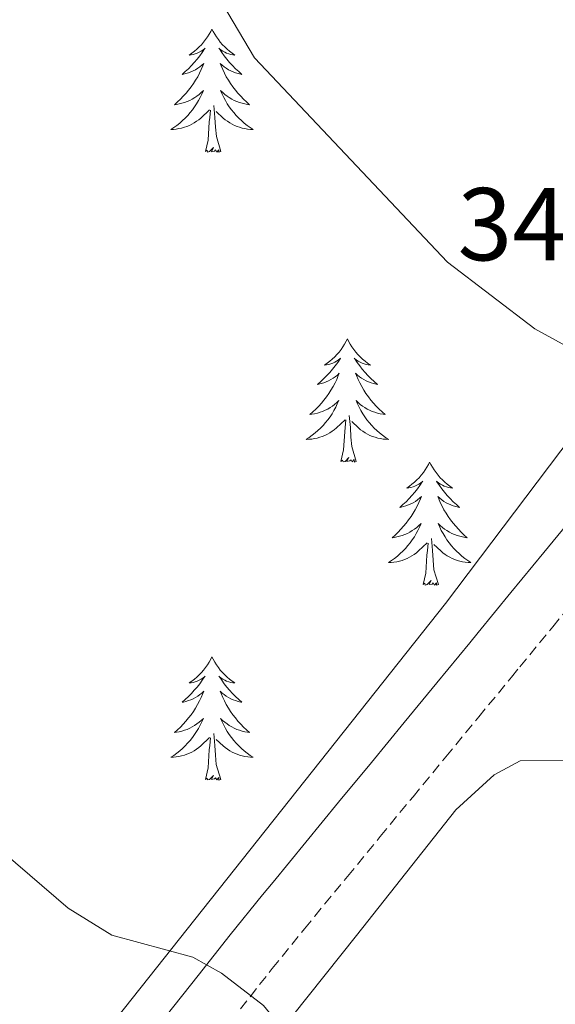
# Model space of a CAD drawing. Units: metres. Extents: x 610838 to 615341, y 4675709 to 4678750.
# Drawn here: x 611755 to 611807, y 4677321 to 4677416 of the extents above; entities that cross this region are included whole.
import ezdxf
from ezdxf.enums import TextEntityAlignment as Align

# ---------------------------------------------------------------- set-up
doc = ezdxf.new("R2010")
doc.units = ezdxf.units.M
doc.header["$MEASUREMENT"] = 0
doc.linetypes.add('TRAZOSX2', pattern=[1.5, 1, -0.5])
for name, color, linetype, lineweight in [('Level 21', 19, 'Continuous', 0), ('Level 35', 92, 'Continuous', 0), ('Level 36', 19, 'Continuous', 40), ('Level 41', 19, 'Continuous', 0), ('Level 5', 36, 'Continuous', 0)]:
    doc.layers.add(name, color=color, linetype=linetype, lineweight=lineweight)
doc.styles.add('Arial', font='ARIAL.TTF', dxfattribs={"height": 0.2})

msp = doc.modelspace()

# ---------------------------------------------------------------- linework, layer by layer
at = {"layer": 'Level 21', "color": 19, "linetype": 'Continuous', "lineweight": 0}
msp.add_polyline3d([(611769.32, 4677319.5, 344.82), (611772.41, 4677323.42, 344.8), (611775.53, 4677327.34, 344.78), (611778.66, 4677331.23, 344.72), (611779.67, 4677332.45, 344.7), (611782.84, 4677336.32, 344.61), (611786.01, 4677340.18, 344.51), (611789.19, 4677344.04, 344.42), (611792.36, 4677347.9, 344.32), (611795.54, 4677351.76, 344.22), (611798.71, 4677355.62, 344.11), (611799.53, 4677356.62, 344.09), (611802.7, 4677360.49, 343.98), (611805.88, 4677364.35, 343.86), (611809.05, 4677368.21, 343.75)], dxfattribs=at)
at = {"layer": 'Level 21', "color": 19, "linetype": 'TRAZOSX2', "lineweight": 0}
msp.add_polyline3d([(611776.51, 4677320.18, 344.8), (611779.6, 4677324.07, 344.78), (611782.72, 4677327.93, 344.72), (611783.71, 4677329.14, 344.7), (611786.88, 4677333, 344.61), (611790.05, 4677336.86, 344.51), (611793.22, 4677340.72, 344.42), (611796.4, 4677344.58, 344.32), (611799.58, 4677348.44, 344.22), (611802.75, 4677352.3, 344.11), (611803.57, 4677353.31, 344.09), (611806.74, 4677357.17, 343.98), (611809.92, 4677361.03, 343.86)], dxfattribs=at)
at = {"layer": 'Level 35', "color": 92, "linetype": 'Continuous', "lineweight": 0, "ltscale": 0.5}
msp.add_polyline3d([(611926.36, 4677513.94, 341.44), (611922.63, 4677510.59, 341), (611915.8, 4677503.37, 339.91), (611902.33, 4677486.52, 339.21), (611860.78, 4677434.03, 339.41), (611854.16, 4677426.61, 340.14), (611832.5, 4677406.12, 344.45), (611826.47, 4677399.29, 345.09), (611796.37, 4677359.42, 343.06), (611763.8, 4677318.37, 345.09), (611731.4, 4677280.32, 343.42), (611727.07, 4677274.8, 343.58)], dxfattribs=at)
at = {"layer": 'Level 36', "color": 92, "linetype": 'Continuous', "lineweight": 0}
for points in [[(611773.76, 4677415.05, 0.01), (611773.65, 4677414.83, 0.01), (611773.5, 4677414.55, 0.01), (611773.33, 4677414.29, 0.01), (611773.15, 4677414.03, 0.01), (611772.95, 4677413.78, 0.01), (611772.75, 4677413.54, 0.01), (611772.53, 4677413.32, 0.01), (611772.3, 4677413.1, 0.01), (611772.06, 4677412.9, 0.01), (611771.81, 4677412.71, 0.01), (611771.55, 4677412.53, 0.01), (611771.75, 4677412.55, 0.01), (611771.95, 4677412.59, 0.01), (611772.15, 4677412.64, 0.01), (611772.34, 4677412.71, 0.01), (611772.53, 4677412.8, 0.01), (611772.71, 4677412.9, 0.01), (611772.89, 4677413.01, 0.01), (611773.09, 4677413.2, 0.01), (611773.05, 4677413.14, 0.01), (611772.82, 4677412.79, 0.01), (611772.58, 4677412.46, 0.01), (611772.32, 4677412.13, 0.01), (611772.05, 4677411.81, 0.01), (611771.77, 4677411.51, 0.01), (611771.48, 4677411.21, 0.01), (611771.18, 4677410.93, 0.01), (611770.87, 4677410.66, 0.01), (611770.99, 4677410.68, 0.01), (611771.24, 4677410.74, 0.01), (611771.48, 4677410.81, 0.01), (611771.71, 4677410.9, 0.01), (611771.94, 4677411, 0.01), (611772.17, 4677411.12, 0.01), (611772.38, 4677411.25, 0.01), (611772.59, 4677411.4, 0.01), (611772.79, 4677411.56, 0.01), (611772.98, 4677411.73, 0.01), (611772.89, 4677411.5, 0.01), (611772.73, 4677411.14, 0.01), (611772.56, 4677410.79, 0.01), (611772.38, 4677410.44, 0.01), (611772.18, 4677410.1, 0.01), (611771.96, 4677409.77, 0.01), (611771.74, 4677409.45, 0.01), (611771.5, 4677409.14, 0.01), (611771.25, 4677408.83, 0.01), (611770.98, 4677408.54, 0.01), (611770.71, 4677408.26, 0.01), (611770.42, 4677407.99, 0.01), (611770.12, 4677407.73, 0.01), (611770.32, 4677407.76, 0.01), (611770.59, 4677407.8, 0.01), (611770.85, 4677407.87, 0.01), (611771.11, 4677407.95, 0.01), (611771.36, 4677408.04, 0.01), (611771.61, 4677408.15, 0.01), (611771.85, 4677408.27, 0.01), (611772.09, 4677408.41, 0.01), (611772.31, 4677408.56, 0.01), (611772.53, 4677408.72, 0.01), (611772.73, 4677408.9, 0.01), (611772.93, 4677409.09, 0.01), (611772.79, 4677408.76, 0.01)], [(611773.76, 4677415.05, 0.01), (611773.88, 4677414.83, 0.01), (611774.03, 4677414.55, 0.01), (611774.2, 4677414.29, 0.01), (611774.38, 4677414.03, 0.01), (611774.57, 4677413.78, 0.01), (611774.78, 4677413.54, 0.01), (611775, 4677413.32, 0.01), (611775.23, 4677413.1, 0.01), (611775.47, 4677412.9, 0.01), (611775.72, 4677412.71, 0.01), (611775.98, 4677412.53, 0.01), (611775.78, 4677412.55, 0.01), (611775.58, 4677412.59, 0.01), (611775.38, 4677412.64, 0.01), (611775.18, 4677412.71, 0.01), (611775, 4677412.8, 0.01), (611774.82, 4677412.9, 0.01), (611774.64, 4677413.01, 0.01), (611774.44, 4677413.2, 0.01), (611774.48, 4677413.14, 0.01), (611774.71, 4677412.79, 0.01), (611774.95, 4677412.46, 0.01), (611775.21, 4677412.13, 0.01), (611775.47, 4677411.81, 0.01), (611775.75, 4677411.51, 0.01), (611776.05, 4677411.21, 0.01), (611776.35, 4677410.93, 0.01), (611776.66, 4677410.66, 0.01), (611776.54, 4677410.68, 0.01), (611776.29, 4677410.74, 0.01), (611776.05, 4677410.81, 0.01), (611775.81, 4677410.9, 0.01), (611775.58, 4677411, 0.01), (611775.36, 4677411.12, 0.01), (611775.14, 4677411.25, 0.01), (611774.94, 4677411.4, 0.01), (611774.74, 4677411.56, 0.01), (611774.55, 4677411.73, 0.01), (611774.64, 4677411.5, 0.01), (611774.8, 4677411.14, 0.01), (611774.97, 4677410.79, 0.01), (611775.15, 4677410.44, 0.01), (611775.35, 4677410.1, 0.01), (611775.56, 4677409.77, 0.01), (611775.79, 4677409.45, 0.01), (611776.03, 4677409.14, 0.01), (611776.28, 4677408.83, 0.01), (611776.55, 4677408.54, 0.01), (611776.82, 4677408.26, 0.01), (611777.11, 4677407.99, 0.01), (611777.4, 4677407.73, 0.01), (611777.21, 4677407.76, 0.01), (611776.94, 4677407.8, 0.01), (611776.68, 4677407.87, 0.01), (611776.42, 4677407.95, 0.01), (611776.16, 4677408.04, 0.01), (611775.92, 4677408.15, 0.01), (611775.68, 4677408.27, 0.01), (611775.44, 4677408.41, 0.01), (611775.22, 4677408.56, 0.01), (611775, 4677408.72, 0.01), (611774.8, 4677408.9, 0.01), (611774.6, 4677409.09, 0.01), (611774.74, 4677408.76, 0.01)], [(611772.786, 4677408.759, 0.01), (611772.626, 4677408.439, 0.01), (611772.456, 4677408.129, 0.01), (611772.276, 4677407.819, 0.01), (611772.076, 4677407.519, 0.01), (611771.866, 4677407.239, 0.01), (611771.646, 4677406.959, 0.01), (611771.416, 4677406.689, 0.01), (611771.166, 4677406.429, 0.01), (611770.906, 4677406.189, 0.01), (611770.636, 4677405.949, 0.01), (611770.356, 4677405.729, 0.01), (611770.066, 4677405.519, 0.01), (611769.776, 4677405.329, 0.01), (611770.046, 4677405.339, 0.01), (611770.306, 4677405.359, 0.01), (611770.566, 4677405.409, 0.01), (611770.826, 4677405.459, 0.01), (611771.086, 4677405.539, 0.01), (611771.336, 4677405.619, 0.01), (611771.576, 4677405.719, 0.01), (611771.816, 4677405.839, 0.01), (611772.046, 4677405.969, 0.01), (611772.266, 4677406.119, 0.01), (611772.476, 4677406.279, 0.01), (611772.686, 4677406.439, 0.01), (611773.536, 4677407.239, 0.01)], [(611774.736, 4677408.758, 0.01), (611774.896, 4677408.438, 0.01), (611775.056, 4677408.128, 0.01), (611775.246, 4677407.818, 0.01), (611775.436, 4677407.518, 0.01), (611775.656, 4677407.238, 0.01), (611775.876, 4677406.958, 0.01), (611776.106, 4677406.688, 0.01), (611776.356, 4677406.428, 0.01), (611776.616, 4677406.188, 0.01), (611776.886, 4677405.948, 0.01), (611777.156, 4677405.728, 0.01), (611777.446, 4677405.518, 0.01), (611777.736, 4677405.328, 0.01), (611777.476, 4677405.338, 0.01), (611777.216, 4677405.358, 0.01), (611776.946, 4677405.408, 0.01), (611776.696, 4677405.458, 0.01), (611776.436, 4677405.538, 0.01), (611776.186, 4677405.618, 0.01), (611775.946, 4677405.718, 0.01), (611775.706, 4677405.838, 0.01), (611775.476, 4677405.968, 0.01), (611775.256, 4677406.118, 0.01), (611775.036, 4677406.278, 0.01), (611774.836, 4677406.438, 0.01), (611774.176, 4677407.058, 0.01)], [(611774.62, 4677403.2, 0.01), (611774.19, 4677404.64, 0.01), (611774.1, 4677405.54, 0.01), (611774.05, 4677406.49, 0.01), (611773.95, 4677407.65, 0.01)], [(611773.14, 4677403.2, 0.01), (611773.39, 4677404.31, 0.01), (611773.5, 4677406.06, 0.01), (611773.55, 4677406.49, 0.01), (611773.61, 4677407.21, 0.01)], [(611774.62, 4677403.2, 0.01), (611774.44, 4677403.13, 0.01), (611774.42, 4677403.37, 0.01), (611774.23, 4677403.14, 0.01), (611774.11, 4677403.35, 0.01), (611773.99, 4677403.24, 0.01), (611773.72, 4677403.18, 0.01), (611773.92, 4677403.58, 0.01), (611773.53, 4677403.2, 0.01), (611773.34, 4677403.14, 0.01), (611773.3, 4677403.31, 0.01), (611773.14, 4677403.2, 0.01)], [(611786.87, 4677385.04, 0.01), (611786.76, 4677384.82, 0.01), (611786.6, 4677384.54, 0.01), (611786.44, 4677384.28, 0.01), (611786.26, 4677384.02, 0.01), (611786.06, 4677383.77, 0.01), (611785.85, 4677383.53, 0.01), (611785.64, 4677383.31, 0.01), (611785.4, 4677383.09, 0.01), (611785.16, 4677382.89, 0.01), (611784.91, 4677382.7, 0.01), (611784.65, 4677382.52, 0.01), (611784.85, 4677382.54, 0.01), (611785.06, 4677382.58, 0.01), (611785.26, 4677382.63, 0.01), (611785.45, 4677382.7, 0.01), (611785.64, 4677382.79, 0.01), (611785.82, 4677382.89, 0.01), (611785.99, 4677383, 0.01), (611786.2, 4677383.19, 0.01), (611786.16, 4677383.12, 0.01), (611785.93, 4677382.78, 0.01), (611785.68, 4677382.44, 0.01), (611785.43, 4677382.12, 0.01), (611785.16, 4677381.8, 0.01), (611784.88, 4677381.5, 0.01), (611784.59, 4677381.2, 0.01), (611784.29, 4677380.92, 0.01), (611783.97, 4677380.65, 0.01), (611784.1, 4677380.67, 0.01), (611784.34, 4677380.73, 0.01), (611784.58, 4677380.8, 0.01), (611784.82, 4677380.89, 0.01), (611785.05, 4677380.99, 0.01), (611785.28, 4677381.11, 0.01), (611785.49, 4677381.24, 0.01), (611785.7, 4677381.39, 0.01), (611785.9, 4677381.54, 0.01), (611786.08, 4677381.72, 0.01), (611785.99, 4677381.49, 0.01), (611785.84, 4677381.13, 0.01), (611785.67, 4677380.78, 0.01), (611785.48, 4677380.43, 0.01), (611785.28, 4677380.09, 0.01), (611785.07, 4677379.76, 0.01), (611784.84, 4677379.44, 0.01), (611784.6, 4677379.13, 0.01), (611784.35, 4677378.82, 0.01), (611784.09, 4677378.53, 0.01), (611783.81, 4677378.25, 0.01), (611783.53, 4677377.98, 0.01), (611783.23, 4677377.72, 0.01), (611783.43, 4677377.75, 0.01), (611783.69, 4677377.79, 0.01), (611783.96, 4677377.86, 0.01), (611784.22, 4677377.94, 0.01), (611784.47, 4677378.03, 0.01), (611784.72, 4677378.14, 0.01), (611784.96, 4677378.26, 0.01), (611785.19, 4677378.4, 0.01), (611785.42, 4677378.55, 0.01), (611785.63, 4677378.71, 0.01), (611785.84, 4677378.89, 0.01), (611786.04, 4677379.08, 0.01), (611785.89, 4677378.75, 0.01)], [(611786.87, 4677385.04, 0.01), (611786.98, 4677384.82, 0.01), (611787.14, 4677384.54, 0.01), (611787.3, 4677384.28, 0.01), (611787.49, 4677384.02, 0.01), (611787.68, 4677383.77, 0.01), (611787.89, 4677383.53, 0.01), (611788.11, 4677383.31, 0.01), (611788.34, 4677383.09, 0.01), (611788.58, 4677382.89, 0.01), (611788.83, 4677382.7, 0.01), (611789.09, 4677382.52, 0.01), (611788.89, 4677382.54, 0.01), (611788.69, 4677382.58, 0.01), (611788.49, 4677382.63, 0.01), (611788.29, 4677382.7, 0.01), (611788.1, 4677382.79, 0.01), (611787.92, 4677382.89, 0.01), (611787.75, 4677383, 0.01), (611787.54, 4677383.19, 0.01), (611787.58, 4677383.12, 0.01), (611787.81, 4677382.78, 0.01), (611788.06, 4677382.44, 0.01), (611788.31, 4677382.12, 0.01), (611788.58, 4677381.8, 0.01), (611788.86, 4677381.5, 0.01), (611789.15, 4677381.2, 0.01), (611789.46, 4677380.92, 0.01), (611789.77, 4677380.65, 0.01), (611789.64, 4677380.67, 0.01), (611789.4, 4677380.73, 0.01), (611789.16, 4677380.8, 0.01), (611788.92, 4677380.89, 0.01), (611788.69, 4677380.99, 0.01), (611788.47, 4677381.11, 0.01), (611788.25, 4677381.24, 0.01), (611788.04, 4677381.39, 0.01), (611787.85, 4677381.54, 0.01), (611787.66, 4677381.72, 0.01), (611787.75, 4677381.49, 0.01), (611787.9, 4677381.13, 0.01), (611788.08, 4677380.78, 0.01), (611788.26, 4677380.43, 0.01), (611788.46, 4677380.09, 0.01), (611788.67, 4677379.76, 0.01), (611788.9, 4677379.44, 0.01), (611789.14, 4677379.13, 0.01), (611789.39, 4677378.82, 0.01), (611789.65, 4677378.53, 0.01), (611789.93, 4677378.25, 0.01), (611790.22, 4677377.98, 0.01), (611790.51, 4677377.72, 0.01), (611790.32, 4677377.75, 0.01), (611790.05, 4677377.79, 0.01), (611789.79, 4677377.86, 0.01), (611789.53, 4677377.94, 0.01), (611789.27, 4677378.03, 0.01), (611789.02, 4677378.14, 0.01), (611788.78, 4677378.26, 0.01), (611788.55, 4677378.4, 0.01), (611788.32, 4677378.55, 0.01), (611788.11, 4677378.71, 0.01), (611787.9, 4677378.89, 0.01), (611787.71, 4677379.08, 0.01), (611787.85, 4677378.75, 0.01)], [(611785.892, 4677378.748, 0.01), (611785.742, 4677378.428, 0.01), (611785.572, 4677378.118, 0.01), (611785.392, 4677377.808, 0.01), (611785.192, 4677377.508, 0.01), (611784.982, 4677377.218, 0.01), (611784.762, 4677376.948, 0.01), (611784.522, 4677376.679, 0.01), (611784.282, 4677376.419, 0.01), (611784.022, 4677376.179, 0.01), (611783.752, 4677375.939, 0.01), (611783.472, 4677375.719, 0.01), (611783.182, 4677375.509, 0.01), (611782.892, 4677375.319, 0.01), (611783.162, 4677375.329, 0.01), (611783.422, 4677375.349, 0.01), (611783.682, 4677375.399, 0.01), (611783.942, 4677375.449, 0.01), (611784.202, 4677375.519, 0.01), (611784.442, 4677375.609, 0.01), (611784.692, 4677375.709, 0.01), (611784.932, 4677375.829, 0.01), (611785.162, 4677375.958, 0.01), (611785.382, 4677376.108, 0.01), (611785.592, 4677376.258, 0.01), (611785.802, 4677376.428, 0.01), (611786.642, 4677377.228, 0.01)], [(611787.852, 4677378.748, 0.01), (611788.002, 4677378.428, 0.01), (611788.172, 4677378.118, 0.01), (611788.362, 4677377.808, 0.01), (611788.552, 4677377.508, 0.01), (611788.762, 4677377.218, 0.01), (611788.982, 4677376.948, 0.01), (611789.222, 4677376.678, 0.01), (611789.472, 4677376.418, 0.01), (611789.722, 4677376.178, 0.01), (611789.992, 4677375.938, 0.01), (611790.272, 4677375.718, 0.01), (611790.562, 4677375.508, 0.01), (611790.852, 4677375.318, 0.01), (611790.592, 4677375.328, 0.01), (611790.322, 4677375.348, 0.01), (611790.062, 4677375.398, 0.01), (611789.802, 4677375.448, 0.01), (611789.552, 4677375.518, 0.01), (611789.302, 4677375.608, 0.01), (611789.052, 4677375.708, 0.01), (611788.822, 4677375.828, 0.01), (611788.582, 4677375.958, 0.01), (611788.362, 4677376.108, 0.01), (611788.152, 4677376.258, 0.01), (611787.952, 4677376.428, 0.01), (611787.292, 4677377.048, 0.01)], [(611786.25, 4677373.18, 0.01), (611786.5, 4677374.3, 0.01), (611786.61, 4677376.04, 0.01), (611786.66, 4677376.48, 0.01), (611786.72, 4677377.2, 0.01)], [(611787.72, 4677373.18, 0.01), (611787.29, 4677374.62, 0.01), (611787.2, 4677375.53, 0.01), (611787.16, 4677376.48, 0.01), (611787.05, 4677377.64, 0.01)], [(611787.72, 4677373.18, 0.01), (611787.55, 4677373.12, 0.01), (611787.53, 4677373.36, 0.01), (611787.34, 4677373.13, 0.01), (611787.22, 4677373.34, 0.01), (611787.1, 4677373.23, 0.01), (611786.83, 4677373.17, 0.01), (611787.02, 4677373.57, 0.01), (611786.64, 4677373.19, 0.01), (611786.45, 4677373.13, 0.01), (611786.41, 4677373.3, 0.01), (611786.25, 4677373.18, 0.01)], [(611794.83, 4677373.12, 0.01), (611794.72, 4677372.9, 0.01), (611794.56, 4677372.62, 0.01), (611794.4, 4677372.36, 0.01), (611794.22, 4677372.1, 0.01), (611794.02, 4677371.85, 0.01), (611793.81, 4677371.61, 0.01), (611793.6, 4677371.39, 0.01), (611793.36, 4677371.17, 0.01), (611793.12, 4677370.97, 0.01), (611792.87, 4677370.78, 0.01), (611792.61, 4677370.6, 0.01), (611792.81, 4677370.62, 0.01), (611793.02, 4677370.66, 0.01), (611793.22, 4677370.72, 0.01), (611793.41, 4677370.78, 0.01), (611793.6, 4677370.87, 0.01), (611793.78, 4677370.97, 0.01), (611793.95, 4677371.08, 0.01), (611794.16, 4677371.27, 0.01), (611794.12, 4677371.21, 0.01), (611793.89, 4677370.86, 0.01), (611793.64, 4677370.52, 0.01), (611793.39, 4677370.2, 0.01), (611793.12, 4677369.88, 0.01), (611792.84, 4677369.58, 0.01), (611792.55, 4677369.28, 0.01), (611792.25, 4677369, 0.01), (611791.93, 4677368.73, 0.01), (611792.06, 4677368.75, 0.01), (611792.3, 4677368.81, 0.01), (611792.54, 4677368.88, 0.01), (611792.78, 4677368.97, 0.01), (611793.01, 4677369.08, 0.01), (611793.24, 4677369.19, 0.01), (611793.45, 4677369.32, 0.01), (611793.66, 4677369.47, 0.01), (611793.86, 4677369.63, 0.01), (611794.04, 4677369.8, 0.01), (611793.95, 4677369.57, 0.01), (611793.8, 4677369.21, 0.01), (611793.63, 4677368.86, 0.01), (611793.44, 4677368.51, 0.01), (611793.24, 4677368.17, 0.01), (611793.03, 4677367.84, 0.01), (611792.8, 4677367.52, 0.01), (611792.56, 4677367.21, 0.01), (611792.31, 4677366.9, 0.01), (611792.05, 4677366.61, 0.01), (611791.77, 4677366.33, 0.01), (611791.49, 4677366.06, 0.01), (611791.19, 4677365.8, 0.01), (611791.39, 4677365.83, 0.01), (611791.65, 4677365.88, 0.01), (611791.92, 4677365.94, 0.01), (611792.18, 4677366.02, 0.01), (611792.43, 4677366.11, 0.01), (611792.68, 4677366.22, 0.01), (611792.92, 4677366.34, 0.01), (611793.15, 4677366.48, 0.01), (611793.38, 4677366.63, 0.01), (611793.59, 4677366.79, 0.01), (611793.8, 4677366.97, 0.01), (611794, 4677367.16, 0.01), (611793.85, 4677366.83, 0.01)], [(611794.83, 4677373.12, 0.01), (611794.94, 4677372.9, 0.01), (611795.1, 4677372.62, 0.01), (611795.26, 4677372.36, 0.01), (611795.45, 4677372.1, 0.01), (611795.64, 4677371.85, 0.01), (611795.85, 4677371.61, 0.01), (611796.07, 4677371.39, 0.01), (611796.3, 4677371.17, 0.01), (611796.54, 4677370.97, 0.01), (611796.79, 4677370.78, 0.01), (611797.05, 4677370.6, 0.01), (611796.85, 4677370.62, 0.01), (611796.65, 4677370.66, 0.01), (611796.45, 4677370.72, 0.01), (611796.25, 4677370.78, 0.01), (611796.06, 4677370.87, 0.01), (611795.88, 4677370.97, 0.01), (611795.71, 4677371.08, 0.01), (611795.5, 4677371.27, 0.01), (611795.54, 4677371.21, 0.01), (611795.77, 4677370.86, 0.01), (611796.02, 4677370.52, 0.01), (611796.27, 4677370.2, 0.01), (611796.54, 4677369.88, 0.01), (611796.82, 4677369.58, 0.01), (611797.11, 4677369.28, 0.01), (611797.42, 4677369, 0.01), (611797.73, 4677368.73, 0.01), (611797.6, 4677368.75, 0.01), (611797.36, 4677368.81, 0.01), (611797.12, 4677368.88, 0.01), (611796.88, 4677368.97, 0.01), (611796.65, 4677369.08, 0.01), (611796.43, 4677369.19, 0.01), (611796.21, 4677369.32, 0.01), (611796, 4677369.47, 0.01), (611795.81, 4677369.63, 0.01), (611795.62, 4677369.8, 0.01), (611795.71, 4677369.57, 0.01), (611795.86, 4677369.21, 0.01), (611796.04, 4677368.86, 0.01), (611796.22, 4677368.51, 0.01), (611796.42, 4677368.17, 0.01), (611796.63, 4677367.84, 0.01), (611796.86, 4677367.52, 0.01), (611797.1, 4677367.21, 0.01), (611797.35, 4677366.9, 0.01), (611797.61, 4677366.61, 0.01), (611797.89, 4677366.33, 0.01), (611798.18, 4677366.06, 0.01), (611798.47, 4677365.8, 0.01), (611798.28, 4677365.83, 0.01), (611798.01, 4677365.88, 0.01), (611797.75, 4677365.94, 0.01), (611797.49, 4677366.02, 0.01), (611797.23, 4677366.11, 0.01), (611796.98, 4677366.22, 0.01), (611796.74, 4677366.34, 0.01), (611796.51, 4677366.48, 0.01), (611796.28, 4677366.63, 0.01), (611796.07, 4677366.79, 0.01), (611795.86, 4677366.97, 0.01), (611795.67, 4677367.16, 0.01), (611795.81, 4677366.83, 0.01)], [(611793.851, 4677366.828, 0.01), (611793.701, 4677366.508, 0.01), (611793.53, 4677366.198, 0.01), (611793.35, 4677365.888, 0.01), (611793.15, 4677365.588, 0.01), (611792.94, 4677365.308, 0.01), (611792.72, 4677365.028, 0.01), (611792.48, 4677364.758, 0.01), (611792.24, 4677364.498, 0.01), (611791.98, 4677364.258, 0.01), (611791.71, 4677364.018, 0.01), (611791.43, 4677363.798, 0.01), (611791.14, 4677363.588, 0.01), (611790.85, 4677363.398, 0.01), (611791.12, 4677363.408, 0.01), (611791.38, 4677363.438, 0.01), (611791.64, 4677363.478, 0.01), (611791.9, 4677363.528, 0.01), (611792.16, 4677363.598, 0.01), (611792.4, 4677363.688, 0.01), (611792.65, 4677363.798, 0.01), (611792.89, 4677363.908, 0.01), (611793.12, 4677364.038, 0.01), (611793.34, 4677364.188, 0.01), (611793.55, 4677364.338, 0.01), (611793.76, 4677364.518, 0.01), (611794.6, 4677365.308, 0.01)], [(611795.811, 4677366.827, 0.01), (611795.961, 4677366.507, 0.01), (611796.131, 4677366.197, 0.01), (611796.32, 4677365.887, 0.01), (611796.51, 4677365.587, 0.01), (611796.72, 4677365.307, 0.01), (611796.94, 4677365.027, 0.01), (611797.18, 4677364.757, 0.01), (611797.43, 4677364.497, 0.01), (611797.68, 4677364.257, 0.01), (611797.95, 4677364.017, 0.01), (611798.23, 4677363.797, 0.01), (611798.52, 4677363.587, 0.01), (611798.81, 4677363.397, 0.01), (611798.55, 4677363.407, 0.01), (611798.28, 4677363.437, 0.01), (611798.02, 4677363.477, 0.01), (611797.76, 4677363.527, 0.01), (611797.51, 4677363.597, 0.01), (611797.26, 4677363.687, 0.01), (611797.01, 4677363.797, 0.01), (611796.78, 4677363.907, 0.01), (611796.54, 4677364.037, 0.01), (611796.32, 4677364.187, 0.01), (611796.11, 4677364.337, 0.01), (611795.91, 4677364.517, 0.01), (611795.25, 4677365.137, 0.01)], [(611795.68, 4677361.26, 0.01), (611795.25, 4677362.7, 0.01), (611795.16, 4677363.61, 0.01), (611795.12, 4677364.56, 0.01), (611795.01, 4677365.72, 0.01)], [(611794.21, 4677361.26, 0.01), (611794.46, 4677362.38, 0.01), (611794.57, 4677364.12, 0.01), (611794.62, 4677364.56, 0.01), (611794.68, 4677365.28, 0.01)], [(611795.68, 4677361.26, 0.01), (611795.51, 4677361.2, 0.01), (611795.49, 4677361.44, 0.01), (611795.3, 4677361.21, 0.01), (611795.18, 4677361.42, 0.01), (611795.06, 4677361.31, 0.01), (611794.79, 4677361.26, 0.01), (611794.98, 4677361.65, 0.01), (611794.6, 4677361.27, 0.01), (611794.41, 4677361.21, 0.01), (611794.37, 4677361.38, 0.01), (611794.21, 4677361.26, 0.01)], [(611773.76, 4677354.25, 0.01), (611773.65, 4677354.03, 0.01), (611773.5, 4677353.75, 0.01), (611773.33, 4677353.49, 0.01), (611773.15, 4677353.23, 0.01), (611772.95, 4677352.98, 0.01), (611772.75, 4677352.74, 0.01), (611772.53, 4677352.52, 0.01), (611772.3, 4677352.3, 0.01), (611772.06, 4677352.1, 0.01), (611771.81, 4677351.91, 0.01), (611771.55, 4677351.73, 0.01), (611771.74, 4677351.75, 0.01), (611771.95, 4677351.79, 0.01), (611772.15, 4677351.85, 0.01), (611772.34, 4677351.92, 0.01), (611772.53, 4677352, 0.01), (611772.71, 4677352.1, 0.01), (611772.89, 4677352.21, 0.01), (611773.09, 4677352.4, 0.01), (611773.05, 4677352.34, 0.01), (611772.82, 4677351.99, 0.01), (611772.58, 4677351.66, 0.01), (611772.32, 4677351.33, 0.01), (611772.05, 4677351.02, 0.01), (611771.77, 4677350.71, 0.01), (611771.48, 4677350.42, 0.01), (611771.18, 4677350.13, 0.01), (611770.86, 4677349.86, 0.01), (611770.99, 4677349.88, 0.01), (611771.24, 4677349.94, 0.01), (611771.48, 4677350.02, 0.01), (611771.71, 4677350.1, 0.01), (611771.94, 4677350.21, 0.01), (611772.17, 4677350.32, 0.01), (611772.38, 4677350.46, 0.01), (611772.59, 4677350.6, 0.01), (611772.79, 4677350.76, 0.01), (611772.97, 4677350.93, 0.01), (611772.89, 4677350.71, 0.01), (611772.73, 4677350.34, 0.01), (611772.56, 4677349.99, 0.01), (611772.37, 4677349.64, 0.01), (611772.17, 4677349.3, 0.01), (611771.96, 4677348.97, 0.01), (611771.74, 4677348.65, 0.01), (611771.5, 4677348.34, 0.01), (611771.24, 4677348.04, 0.01), (611770.98, 4677347.74, 0.01), (611770.71, 4677347.46, 0.01), (611770.42, 4677347.19, 0.01), (611770.12, 4677346.94, 0.01), (611770.32, 4677346.96, 0.01), (611770.58, 4677347.01, 0.01), (611770.85, 4677347.07, 0.01), (611771.11, 4677347.15, 0.01), (611771.36, 4677347.24, 0.01), (611771.61, 4677347.35, 0.01), (611771.85, 4677347.47, 0.01), (611772.08, 4677347.61, 0.01), (611772.31, 4677347.76, 0.01), (611772.53, 4677347.93, 0.01), (611772.73, 4677348.1, 0.01), (611772.93, 4677348.29, 0.01), (611772.79, 4677347.96, 0.01)], [(611773.76, 4677354.25, 0.01), (611773.87, 4677354.03, 0.01), (611774.03, 4677353.75, 0.01), (611774.2, 4677353.49, 0.01), (611774.38, 4677353.23, 0.01), (611774.57, 4677352.98, 0.01), (611774.78, 4677352.74, 0.01), (611775, 4677352.52, 0.01), (611775.23, 4677352.3, 0.01), (611775.47, 4677352.1, 0.01), (611775.72, 4677351.91, 0.01), (611775.98, 4677351.73, 0.01), (611775.78, 4677351.75, 0.01), (611775.58, 4677351.79, 0.01), (611775.38, 4677351.85, 0.01), (611775.18, 4677351.92, 0.01), (611775, 4677352, 0.01), (611774.81, 4677352.1, 0.01), (611774.64, 4677352.21, 0.01), (611774.44, 4677352.4, 0.01), (611774.48, 4677352.34, 0.01), (611774.71, 4677351.99, 0.01), (611774.95, 4677351.66, 0.01), (611775.2, 4677351.33, 0.01), (611775.47, 4677351.02, 0.01), (611775.75, 4677350.71, 0.01), (611776.04, 4677350.42, 0.01), (611776.35, 4677350.13, 0.01), (611776.66, 4677349.86, 0.01), (611776.54, 4677349.88, 0.01), (611776.29, 4677349.94, 0.01), (611776.05, 4677350.02, 0.01), (611775.81, 4677350.1, 0.01), (611775.58, 4677350.21, 0.01), (611775.36, 4677350.32, 0.01), (611775.14, 4677350.46, 0.01), (611774.94, 4677350.6, 0.01), (611774.74, 4677350.76, 0.01), (611774.55, 4677350.93, 0.01), (611774.64, 4677350.71, 0.01), (611774.8, 4677350.34, 0.01), (611774.97, 4677349.99, 0.01), (611775.15, 4677349.64, 0.01), (611775.35, 4677349.3, 0.01), (611775.56, 4677348.97, 0.01), (611775.79, 4677348.65, 0.01), (611776.03, 4677348.34, 0.01), (611776.28, 4677348.04, 0.01), (611776.54, 4677347.74, 0.01), (611776.82, 4677347.46, 0.01), (611777.11, 4677347.19, 0.01), (611777.4, 4677346.94, 0.01), (611777.21, 4677346.96, 0.01), (611776.94, 4677347.01, 0.01), (611776.68, 4677347.07, 0.01), (611776.42, 4677347.15, 0.01), (611776.16, 4677347.24, 0.01), (611775.92, 4677347.35, 0.01), (611775.68, 4677347.47, 0.01), (611775.44, 4677347.61, 0.01), (611775.22, 4677347.76, 0.01), (611775, 4677347.93, 0.01), (611774.79, 4677348.1, 0.01), (611774.6, 4677348.29, 0.01), (611774.74, 4677347.96, 0.01)], [(611772.787, 4677347.962, 0.01), (611772.627, 4677347.642, 0.01), (611772.457, 4677347.332, 0.01), (611772.277, 4677347.022, 0.01), (611772.077, 4677346.732, 0.01), (611771.867, 4677346.443, 0.01), (611771.647, 4677346.163, 0.01), (611771.407, 4677345.893, 0.01), (611771.167, 4677345.633, 0.01), (611770.907, 4677345.393, 0.01), (611770.637, 4677345.163, 0.01), (611770.357, 4677344.933, 0.01), (611770.067, 4677344.723, 0.01), (611769.777, 4677344.533, 0.01), (611770.047, 4677344.543, 0.01), (611770.307, 4677344.573, 0.01), (611770.567, 4677344.613, 0.01), (611770.827, 4677344.663, 0.01), (611771.087, 4677344.743, 0.01), (611771.337, 4677344.823, 0.01), (611771.577, 4677344.933, 0.01), (611771.817, 4677345.043, 0.01), (611772.047, 4677345.173, 0.01), (611772.267, 4677345.323, 0.01), (611772.477, 4677345.482, 0.01), (611772.687, 4677345.652, 0.01), (611773.537, 4677346.452, 0.01)], [(611774.737, 4677347.962, 0.01), (611774.897, 4677347.642, 0.01), (611775.057, 4677347.332, 0.01), (611775.247, 4677347.022, 0.01), (611775.437, 4677346.732, 0.01), (611775.647, 4677346.442, 0.01), (611775.877, 4677346.162, 0.01), (611776.107, 4677345.892, 0.01), (611776.357, 4677345.632, 0.01), (611776.617, 4677345.392, 0.01), (611776.877, 4677345.162, 0.01), (611777.157, 4677344.932, 0.01), (611777.447, 4677344.722, 0.01), (611777.737, 4677344.532, 0.01), (611777.477, 4677344.542, 0.01), (611777.217, 4677344.572, 0.01), (611776.947, 4677344.612, 0.01), (611776.687, 4677344.662, 0.01), (611776.437, 4677344.742, 0.01), (611776.187, 4677344.822, 0.01), (611775.937, 4677344.932, 0.01), (611775.707, 4677345.042, 0.01), (611775.477, 4677345.172, 0.01), (611775.257, 4677345.322, 0.01), (611775.037, 4677345.482, 0.01), (611774.837, 4677345.652, 0.01), (611774.177, 4677346.272, 0.01)], [(611773.14, 4677342.4, 0.01), (611773.39, 4677343.52, 0.01), (611773.5, 4677345.26, 0.01), (611773.55, 4677345.69, 0.01), (611773.61, 4677346.41, 0.01)], [(611774.61, 4677342.4, 0.01), (611774.18, 4677343.84, 0.01), (611774.09, 4677344.74, 0.01), (611774.05, 4677345.69, 0.01), (611773.95, 4677346.85, 0.01)], [(611727.41, 4677253.49, 346.07), (611746.84, 4677277.27, 347.16), (611759.94, 4677292.35, 348.42), (611787.74, 4677327.29, 343.31), (611797.36, 4677339.44, 342.5), (611801.07, 4677342.83, 342.36), (611803.6, 4677344.2, 342.3), (611808.62, 4677344.23, 342.28), (611812.16, 4677342.75, 342.5), (611855.92, 4677306.19, 342.33), (611896.66, 4677270.94, 342.5), (611901.51, 4677269.42, 342.5), (611903.44, 4677269.53, 342.5), (611905.89, 4677270.62, 342.71), (611909.16, 4677274.59, 342.83), (611917.67, 4677286.3, 342.71), (611936.78, 4677309.32, 340.47), (611959.69, 4677335.17, 342.91)], [(611774.61, 4677342.4, 0.01), (611774.44, 4677342.33, 0.01), (611774.42, 4677342.57, 0.01), (611774.23, 4677342.35, 0.01), (611774.11, 4677342.55, 0.01), (611773.99, 4677342.44, 0.01), (611773.72, 4677342.39, 0.01), (611773.92, 4677342.78, 0.01), (611773.53, 4677342.4, 0.01), (611773.34, 4677342.35, 0.01), (611773.3, 4677342.51, 0.01), (611773.14, 4677342.4, 0.01)]]:
    msp.add_polyline3d(points, dxfattribs=at)
at = {"layer": 'Level 5', "color": 36, "linetype": 'Continuous', "lineweight": 0}
for points in [[(611802.46, 4677439.83, 345.01), (611814.5, 4677429.1, 345.01), (611823.44, 4677416.32, 345.01), (611830.67, 4677408.74, 345.01), (611833.45, 4677404.44, 345.01), (611832.55, 4677402.4, 345.01), (611815.89, 4677383.56, 345.01), (611812.02, 4677382.17, 345.01), (611805.01, 4677386.04, 345.01), (611796.57, 4677392.48, 345.01), (611777.88, 4677412.27, 345.01), (611756.6, 4677448.2, 345.01), (611755.83, 4677453.39, 345.01), (611757.1, 4677457.55, 345.01), (611759.59, 4677459.83, 345.01), (611763.19, 4677460.56, 345.01), (611768.14, 4677459.9, 345.01), (611772.96, 4677457.71, 345.01), (611781.86, 4677451.98, 345.01), (611796.18, 4677445.53, 345.01), (611802.46, 4677439.83, 345.01)], [(611886.81, 4677212.24, 345.01), (611879.14, 4677219.75, 345.01), (611870.79, 4677226.45, 345.01), (611866.35, 4677228.74, 345.01), (611855.87, 4677232.19, 345.01), (611847.97, 4677250.09, 345.01), (611841.97, 4677258.88, 345.01), (611826.7, 4677273.45, 345.01), (611815.96, 4677285.25, 345.01), (611800.28, 4677299.64, 345.01), (611788.71, 4677312.19, 345.01), (611784.79, 4677315.5, 345.01), (611781.9, 4677316.62, 345.01), (611778.74, 4677320.5, 345.01), (611774.67, 4677323.63, 345.01), (611771.92, 4677325.18, 345.01), (611764.08, 4677327.3, 345.01), (611759.83, 4677329.94, 345.01), (611732, 4677353.86, 345.01), (611725.76, 4677357.7, 345.01)]]:
    msp.add_polyline3d(points, dxfattribs=at)

# ---------------------------------------------------------------- texts
at = {"layer": 'Level 41', "color": 19, "linetype": 'Continuous', "lineweight": 0, "style": 'Arial'}
msp.add_text('342.77', height=7, dxfattribs=at).set_placement((611797.53, 4677390.47, 342.78), align=Align.BOTTOM_LEFT)

doc.saveas('drawing.dxf')
